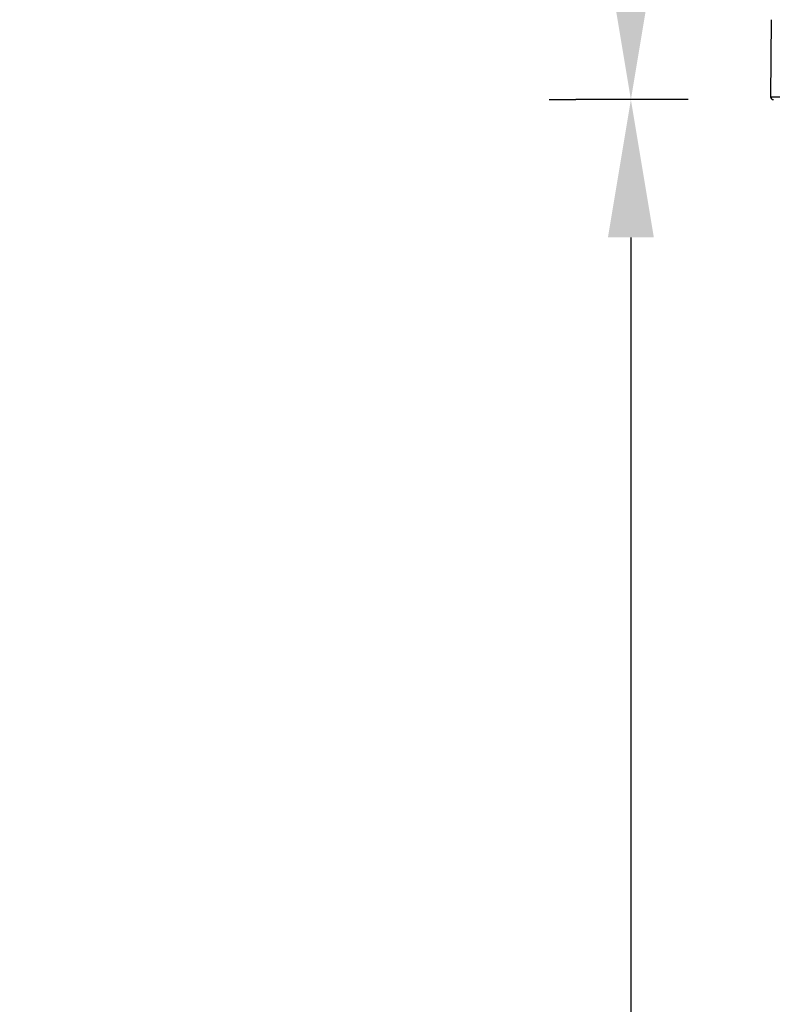
# Model space of a CAD drawing. Units: millimetres. Extents: x -1877 to -507, y 1419 to 1894.
# Drawn here: x -884 to -829, y 1617 to 1689 of the extents above; entities that cross this region are included whole.
import ezdxf

# ---------------------------------------------------------------- set-up
doc = ezdxf.new("R2010")
doc.units = ezdxf.units.MM
doc.header["$LTSCALE"] = 204.1875
doc.header["$PDMODE"] = 3
doc.header["$PDSIZE"] = 3
doc.layers.get('0').update_dxf_attribs({"linetype": 'CONTINUOUS'})
doc.layers.get('Defpoints').update_dxf_attribs({"linetype": 'CONTINUOUS'})
doc.layers.add('60118_05_00_BL10', color=7, linetype='CONTINUOUS')
doc.styles.get("Standard").update_dxf_attribs({"font": 'arial.ttf'})
doc.dimstyles.new('A2', dxfattribs={"dimtxt": 10, "dimasz": 10, "dimexe": 4, "dimexo": 6, "dimgap": 4, "dimtad": 2, "dimtih": 1, "dimtoh": 1, "dimdec": 0, "dimdsep": 46, "dimtxsty": 'Standard', "dimcen": 0, "dimadec": 0, "dimazin": 0, "dimtfac": 1, "dimtdec": 0, "dimtmove": 0, "dimatfit": 3, "dimfxl": 0, "dimarcsym": 0})

# ---------------------------------------------------------------- blocks, each defined once
blk = doc.blocks.new('*D3')
at = {"color": 0, "lineweight": -2}
for p, q in [((-835.565, 1842.763), (-843.565, 1842.763)), ((-839.565, 1832.763), (-839.565, 1693.063)), ((-835.41, 1683.063), (-843.565, 1683.063))]:
    blk.add_line(p, q, dxfattribs=at)
at = {"color": 0}
for points in [[(-841.232, 1832.763), (-837.899, 1832.763), (-839.565, 1842.763)], [(-841.232, 1693.063), (-837.899, 1693.063), (-839.565, 1683.063)]]:
    blk.add_solid(points, dxfattribs=at)
at = {"layer": 'Defpoints', "color": 0}
for p in [(-829.565, 1842.763), (-839.565, 1683.063), (-829.41, 1683.063)]:
    blk.add_point(p, dxfattribs=at)
at = {"color": 0, "lineweight": 15, "insert": (-857.565, 1762.617), "char_height": 10, "attachment_point": 5}
blk.add_mtext('161mm', dxfattribs=at)
blk = doc.blocks.new('*D5')
at = {"color": 0, "lineweight": -2}
for p, q in [((-845.487, 1683.063), (-843.565, 1683.063)), ((-839.565, 1673.063), (-839.565, 1457.935)), ((-835.41, 1447.935), (-843.565, 1447.935))]:
    blk.add_line(p, q, dxfattribs=at)
at = {"color": 0}
for points in [[(-841.232, 1673.063), (-837.899, 1673.063), (-839.565, 1683.063)], [(-841.232, 1457.935), (-837.899, 1457.935), (-839.565, 1447.935)]]:
    blk.add_solid(points, dxfattribs=at)
at = {"layer": 'Defpoints', "color": 0}
for p in [(-839.487, 1683.063), (-839.565, 1447.935), (-829.41, 1447.935)]:
    blk.add_point(p, dxfattribs=at)
at = {"color": 0, "lineweight": 15, "insert": (-859.899, 1565.499), "char_height": 10, "attachment_point": 5}
blk.add_mtext('364mm', dxfattribs=at)

msp = doc.modelspace()

# ---------------------------------------------------------------- linework, layer by layer
at = {"layer": '60118_05_00_BL10', "linetype": 'Continuous'}
for p, q in [((-829.385, 1688.865), (-829.434, 1683.265)), ((-829.434, 1683.265), (-775.333, 1683.265))]:
    msp.add_line(p, q, dxfattribs=at)
msp.add_arc((-829.234, 1683.263), 0.2, 179.5, 270, dxfattribs=at)

# ---------------------------------------------------------------- dimensions: what is measured, and where the dimension line sits
at = {"lineweight": 15}
for base, p1, p2, text, picture, middle in [((-839.565, 1683.063), (-829.565, 1842.763), (-829.41, 1683.063), '161mm', '*D3', (-839.565, 1762.617)), ((-839.565, 1447.935), (-839.487, 1683.063), (-829.41, 1447.935), '364mm', '*D5', (-839.565, 1565.499))]:
    dim = msp.add_linear_dim(base=base, p1=p1, p2=p2, angle=90, text=text, dimstyle='A2', override={"dimpost": 'mm'}, dxfattribs=at)
    dim.commit()
    dim.dimension.update_dxf_attribs({"geometry": picture, "text_midpoint": middle, "dimtype": 160})

doc.saveas('drawing.dxf')
